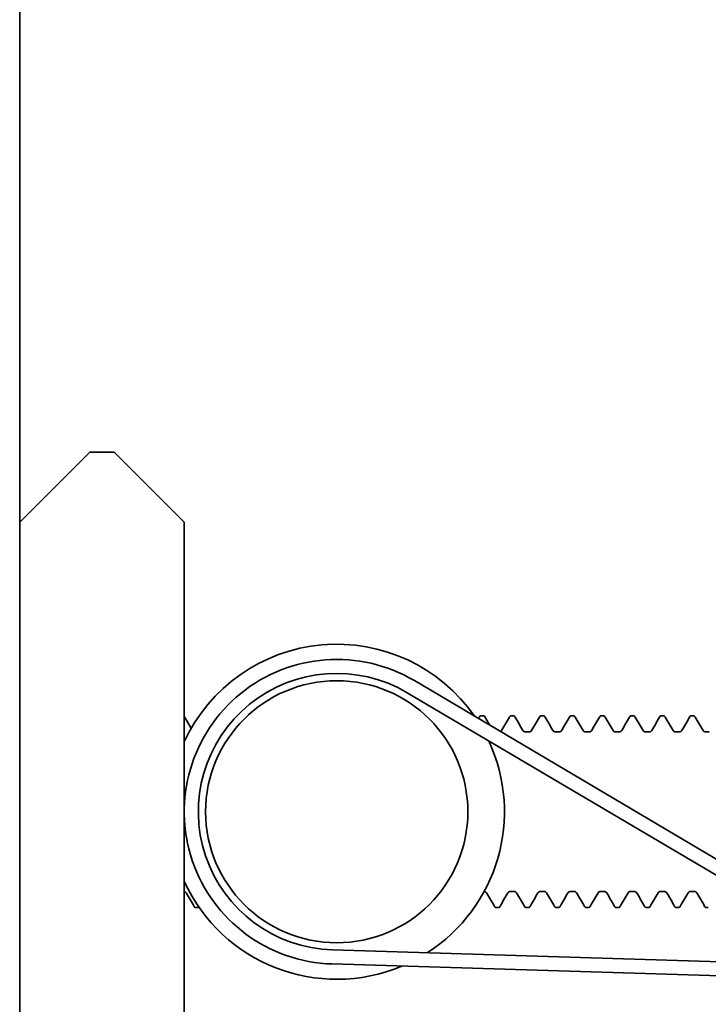
# Model space of a CAD drawing. Units: inches. Extents: x -2 to 184, y 6 to 125.
# Drawn here: x 111 to 112, y 50 to 52 of the extents above; entities that cross this region are included whole.
import ezdxf

# ---------------------------------------------------------------- set-up
doc = ezdxf.new("R2010")
doc.units = ezdxf.units.IN
doc.header["$LTSCALE"] = 12.307692
doc.header["$MEASUREMENT"] = 0
doc.layers.add('Visible Edges(ANSI)', color=7, linetype='Continuous', lineweight=35)

msp = doc.modelspace()

# ---------------------------------------------------------------- linework, layer by layer
at = {"layer": 'Visible Edges(ANSI)'}
for p, q in [((110.8797, 50.789), (110.8797, 51.7615)), ((110.9497, 50.859), (110.9947, 50.904)), ((110.9947, 50.904), (111.0347, 50.904)), ((111.0347, 50.904), (111.1497, 50.789)), ((110.8797, 50.789), (110.9497, 50.859)), ((110.8797, 44.729), (110.8797, 50.789)), ((111.1497, 49.649), (111.1497, 50.789)), ((112.2665, 50.0916), (111.5271, 50.5292)), ((111.5153, 50.5094), (112.2599, 50.0688)), ((111.6369, 50.4715), (111.6396, 50.4715)), ((111.6862, 50.4715), (111.6889, 50.4715)), ((111.7355, 50.4715), (111.7381, 50.4715)), ((111.7847, 50.4715), (111.7874, 50.4715)), ((111.834, 50.4715), (111.8366, 50.4715)), ((111.8833, 50.4715), (111.8859, 50.4715)), ((111.9325, 50.4715), (111.9352, 50.4715)), ((111.9818, 50.4715), (111.9844, 50.4715)), ((111.7096, 50.4449), (111.7148, 50.4449)), ((111.7588, 50.4449), (111.764, 50.4449)), ((111.8081, 50.4449), (111.8133, 50.4449)), ((111.8573, 50.4449), (111.8625, 50.4449)), ((111.9066, 50.4449), (111.9118, 50.4449)), ((111.9559, 50.4449), (111.9611, 50.4449)), ((112.0051, 50.4449), (112.0103, 50.4449)), ((111.6849, 50.1832), (111.6901, 50.1832)), ((111.7342, 50.1832), (111.7394, 50.1832)), ((111.7835, 50.1832), (111.7887, 50.1832)), ((111.8327, 50.1832), (111.8379, 50.1832)), ((111.882, 50.1832), (111.8872, 50.1832)), ((111.9312, 50.1832), (111.9364, 50.1832)), ((111.9805, 50.1832), (111.9857, 50.1832)), ((111.169, 50.1566), (111.1716, 50.1566)), ((111.6616, 50.1566), (111.6642, 50.1566)), ((111.7108, 50.1566), (111.7135, 50.1566)), ((111.7601, 50.1566), (111.7627, 50.1566)), ((111.8094, 50.1566), (111.812, 50.1566)), ((111.8586, 50.1566), (111.8613, 50.1566)), ((111.9079, 50.1566), (111.9105, 50.1566)), ((111.9571, 50.1566), (111.9598, 50.1566)), ((112.0064, 50.1566), (112.0091, 50.1566)), ((112.6778, 50.0475), (111.3927, 50.0871)), ((111.392, 50.0642), (112.632, 50.0259))]:
    msp.add_line(p, q, dxfattribs=at)
for centre, radius in [((111.3997, 50.314), 0.215), ((113.7276, 47.7621), 2.515), ((113.7276, 47.7621), 2.4062)]:
    msp.add_circle(centre, radius, dxfattribs=at)
for radius, start, end in [(0.275, 34.7644, 155.38), (0.25, 59.3844, 268.2324), (0.227, 59.3844, 268.2324), (0.275, 302.5978, 25.019), (0.275, 204.62, 292.8524)]:
    msp.add_arc((111.3997, 50.314), radius, start, end, dxfattribs=at)
for points, knots in [([(112.3491, 51.4586), (112.2213, 51.5653), (112.0859, 51.668), (111.8241, 51.8543), (111.6987, 51.9388), (111.5718, 52.022)], [7.767116, 7.767116, 7.767116, 7.767116, 9.347108, 9.347108, 10.718629, 10.718629, 10.718629, 10.718629]), ([(111.6336, 50.4694), (111.6338, 50.4698), (111.6341, 50.4702), (111.6351, 50.4711), (111.636, 50.4715), (111.6369, 50.4715)], [0, 0, 0, 0, 0.01774279, 0.01774279, 0.03597541, 0.03597541, 0.03597541, 0.03597541]), ([(111.6396, 50.4715), (111.6405, 50.4715), (111.6414, 50.4711), (111.6424, 50.4702), (111.6427, 50.4698), (111.6429, 50.4694)], [0, 0, 0, 0, 0.0174153, 0.0174153, 0.03597991, 0.03597991, 0.03597991, 0.03597991]), ([(111.6829, 50.4694), (111.6831, 50.4698), (111.6834, 50.4702), (111.6844, 50.4711), (111.6852, 50.4715), (111.6862, 50.4715)], [0, 0, 0, 0, 0.01774279, 0.01774279, 0.03597541, 0.03597541, 0.03597541, 0.03597541]), ([(111.6889, 50.4715), (111.6898, 50.4715), (111.6906, 50.4711), (111.6917, 50.4702), (111.692, 50.4698), (111.6922, 50.4694)], [0, 0, 0, 0, 0.0174153, 0.0174153, 0.03597991, 0.03597991, 0.03597991, 0.03597991]), ([(111.7321, 50.4694), (111.7324, 50.4698), (111.7326, 50.4702), (111.7336, 50.4711), (111.7345, 50.4715), (111.7355, 50.4715)], [0, 0, 0, 0, 0.01774279, 0.01774279, 0.03597541, 0.03597541, 0.03597541, 0.03597541]), ([(111.7381, 50.4715), (111.739, 50.4715), (111.7399, 50.4711), (111.7409, 50.4702), (111.7412, 50.4698), (111.7415, 50.4694)], [0, 0, 0, 0, 0.0174153, 0.0174153, 0.03597991, 0.03597991, 0.03597991, 0.03597991]), ([(111.7814, 50.4694), (111.7816, 50.4698), (111.7819, 50.4702), (111.7829, 50.4711), (111.7838, 50.4715), (111.7847, 50.4715)], [0, 0, 0, 0, 0.01774279, 0.01774279, 0.03597541, 0.03597541, 0.03597541, 0.03597541]), ([(111.7874, 50.4715), (111.7883, 50.4715), (111.7891, 50.4711), (111.7902, 50.4702), (111.7905, 50.4698), (111.7907, 50.4694)], [0, 0, 0, 0, 0.0174153, 0.0174153, 0.03597991, 0.03597991, 0.03597991, 0.03597991]), ([(111.8306, 50.4694), (111.8309, 50.4698), (111.8312, 50.4702), (111.8322, 50.4711), (111.833, 50.4715), (111.834, 50.4715)], [0, 0, 0, 0, 0.01774279, 0.01774279, 0.03597541, 0.03597541, 0.03597541, 0.03597541]), ([(111.8366, 50.4715), (111.8376, 50.4715), (111.8384, 50.4711), (111.8395, 50.4702), (111.8397, 50.4698), (111.84, 50.4694)], [0, 0, 0, 0, 0.0174153, 0.0174153, 0.03597991, 0.03597991, 0.03597991, 0.03597991]), ([(111.8799, 50.4694), (111.8801, 50.4698), (111.8804, 50.4702), (111.8814, 50.4711), (111.8823, 50.4715), (111.8833, 50.4715)], [0, 0, 0, 0, 0.01774279, 0.01774279, 0.03597541, 0.03597541, 0.03597541, 0.03597541]), ([(111.8859, 50.4715), (111.8868, 50.4715), (111.8877, 50.4711), (111.8887, 50.4702), (111.889, 50.4698), (111.8892, 50.4694)], [0, 0, 0, 0, 0.0174153, 0.0174153, 0.03597991, 0.03597991, 0.03597991, 0.03597991]), ([(111.9292, 50.4694), (111.9294, 50.4698), (111.9297, 50.4702), (111.9307, 50.4711), (111.9315, 50.4715), (111.9325, 50.4715)], [0, 0, 0, 0, 0.01774279, 0.01774279, 0.03597541, 0.03597541, 0.03597541, 0.03597541]), ([(111.9352, 50.4715), (111.9361, 50.4715), (111.9369, 50.4711), (111.938, 50.4702), (111.9383, 50.4698), (111.9385, 50.4694)], [0, 0, 0, 0, 0.0174153, 0.0174153, 0.03597991, 0.03597991, 0.03597991, 0.03597991]), ([(111.9784, 50.4694), (111.9787, 50.4698), (111.9789, 50.4702), (111.9799, 50.4711), (111.9808, 50.4715), (111.9818, 50.4715)], [0, 0, 0, 0, 0.01774279, 0.01774279, 0.03597541, 0.03597541, 0.03597541, 0.03597541]), ([(111.9844, 50.4715), (111.9854, 50.4715), (111.9862, 50.4711), (111.9872, 50.4702), (111.9875, 50.4698), (111.9878, 50.4694)], [0, 0, 0, 0, 0.0174153, 0.0174153, 0.03597991, 0.03597991, 0.03597991, 0.03597991]), ([(111.6683, 50.4456), (111.6683, 50.4456), (111.6683, 50.4456), (111.6689, 50.446), (111.6693, 50.4464), (111.6698, 50.447), (111.67, 50.4472), (111.67, 50.4473)], [0.01353428, 0.01353428, 0.01353428, 0.01353428, 0.01357654, 0.01357654, 0.02530991, 0.02530991, 0.03740538, 0.03740538, 0.03740538, 0.03740538]), ([(111.705, 50.4473), (111.7051, 50.4471), (111.7053, 50.4469), (111.7059, 50.4462), (111.7063, 50.4459), (111.7076, 50.4452), (111.7086, 50.4449), (111.7096, 50.4449)], [0, 0, 0, 0, 0.0143385, 0.0143385, 0.02462361, 0.02462361, 0.03741098, 0.03741098, 0.03741098, 0.03741098]), ([(111.7148, 50.4449), (111.7158, 50.4449), (111.7168, 50.4452), (111.7182, 50.446), (111.7186, 50.4464), (111.7191, 50.447), (111.7192, 50.4472), (111.7193, 50.4473)], [0, 0, 0, 0, 0.01357654, 0.01357654, 0.02530991, 0.02530991, 0.03740538, 0.03740538, 0.03740538, 0.03740538]), ([(111.7543, 50.4473), (111.7544, 50.4471), (111.7545, 50.4469), (111.7552, 50.4462), (111.7556, 50.4459), (111.7569, 50.4452), (111.7578, 50.4449), (111.7588, 50.4449)], [0, 0, 0, 0, 0.0143385, 0.0143385, 0.02462361, 0.02462361, 0.03741098, 0.03741098, 0.03741098, 0.03741098]), ([(111.764, 50.4449), (111.7651, 50.4449), (111.7661, 50.4452), (111.7674, 50.446), (111.7678, 50.4464), (111.7684, 50.447), (111.7685, 50.4472), (111.7686, 50.4473)], [0, 0, 0, 0, 0.01357654, 0.01357654, 0.02530991, 0.02530991, 0.03740538, 0.03740538, 0.03740538, 0.03740538]), ([(111.8036, 50.4473), (111.8036, 50.4471), (111.8038, 50.4469), (111.8044, 50.4462), (111.8049, 50.4459), (111.8061, 50.4452), (111.8071, 50.4449), (111.8081, 50.4449)], [0, 0, 0, 0, 0.0143385, 0.0143385, 0.02462361, 0.02462361, 0.03741098, 0.03741098, 0.03741098, 0.03741098]), ([(111.8133, 50.4449), (111.8143, 50.4449), (111.8154, 50.4452), (111.8167, 50.446), (111.8171, 50.4464), (111.8176, 50.447), (111.8178, 50.4472), (111.8178, 50.4473)], [0, 0, 0, 0, 0.01357654, 0.01357654, 0.02530991, 0.02530991, 0.03740538, 0.03740538, 0.03740538, 0.03740538]), ([(111.8528, 50.4473), (111.8529, 50.4471), (111.853, 50.4469), (111.8537, 50.4462), (111.8541, 50.4459), (111.8554, 50.4452), (111.8564, 50.4449), (111.8573, 50.4449)], [0, 0, 0, 0, 0.0143385, 0.0143385, 0.02462361, 0.02462361, 0.03741098, 0.03741098, 0.03741098, 0.03741098]), ([(111.8625, 50.4449), (111.8636, 50.4449), (111.8646, 50.4452), (111.866, 50.446), (111.8664, 50.4464), (111.8669, 50.447), (111.867, 50.4472), (111.8671, 50.4473)], [0, 0, 0, 0, 0.01357654, 0.01357654, 0.02530991, 0.02530991, 0.03740538, 0.03740538, 0.03740538, 0.03740538]), ([(111.9021, 50.4473), (111.9022, 50.4471), (111.9023, 50.4469), (111.903, 50.4462), (111.9034, 50.4459), (111.9046, 50.4452), (111.9056, 50.4449), (111.9066, 50.4449)], [0, 0, 0, 0, 0.0143385, 0.0143385, 0.02462361, 0.02462361, 0.03741098, 0.03741098, 0.03741098, 0.03741098]), ([(111.9118, 50.4449), (111.9129, 50.4449), (111.9139, 50.4452), (111.9152, 50.446), (111.9156, 50.4464), (111.9162, 50.447), (111.9163, 50.4472), (111.9163, 50.4473)], [0, 0, 0, 0, 0.01357654, 0.01357654, 0.02530991, 0.02530991, 0.03740538, 0.03740538, 0.03740538, 0.03740538]), ([(111.9513, 50.4473), (111.9514, 50.4471), (111.9516, 50.4469), (111.9522, 50.4462), (111.9526, 50.4459), (111.9539, 50.4452), (111.9549, 50.4449), (111.9559, 50.4449)], [0, 0, 0, 0, 0.0143385, 0.0143385, 0.02462361, 0.02462361, 0.03741098, 0.03741098, 0.03741098, 0.03741098]), ([(111.9611, 50.4449), (111.9621, 50.4449), (111.9631, 50.4452), (111.9645, 50.446), (111.9649, 50.4464), (111.9654, 50.447), (111.9655, 50.4472), (111.9656, 50.4473)], [0, 0, 0, 0, 0.01357654, 0.01357654, 0.02530991, 0.02530991, 0.03740538, 0.03740538, 0.03740538, 0.03740538]), ([(112.0006, 50.4473), (112.0007, 50.4471), (112.0008, 50.4469), (112.0015, 50.4462), (112.0019, 50.4459), (112.0032, 50.4452), (112.0041, 50.4449), (112.0051, 50.4449)], [0, 0, 0, 0, 0.0143385, 0.0143385, 0.02462361, 0.02462361, 0.03741098, 0.03741098, 0.03741098, 0.03741098]), ([(111.1528, 50.1808), (111.1527, 50.1809), (111.1526, 50.1812), (111.1519, 50.1819), (111.1515, 50.1822), (111.1506, 50.1827), (111.1502, 50.1829), (111.1497, 50.183)], [0, 0, 0, 0, 0.0143385, 0.0143385, 0.02462361, 0.02462361, 0.03076136, 0.03076136, 0.03076136, 0.03076136]), ([(111.6454, 50.1808), (111.6453, 50.1809), (111.6452, 50.1812), (111.6445, 50.1819), (111.6441, 50.1822), (111.643, 50.1828), (111.6423, 50.183), (111.6416, 50.1831)], [0, 0, 0, 0, 0.0143385, 0.0143385, 0.02462361, 0.02462361, 0.03424822, 0.03424822, 0.03424822, 0.03424822]), ([(111.6849, 50.1832), (111.6839, 50.1832), (111.6829, 50.1829), (111.6815, 50.1821), (111.6811, 50.1817), (111.6806, 50.1811), (111.6805, 50.1809), (111.6804, 50.1808)], [0, 0, 0, 0, 0.01357654, 0.01357654, 0.02530991, 0.02530991, 0.03740538, 0.03740538, 0.03740538, 0.03740538]), ([(111.6947, 50.1808), (111.6946, 50.1809), (111.6944, 50.1812), (111.6938, 50.1819), (111.6934, 50.1822), (111.6921, 50.1829), (111.6911, 50.1832), (111.6901, 50.1832)], [0, 0, 0, 0, 0.0143385, 0.0143385, 0.02462361, 0.02462361, 0.03741098, 0.03741098, 0.03741098, 0.03741098]), ([(111.7342, 50.1832), (111.7331, 50.1832), (111.7321, 50.1829), (111.7308, 50.1821), (111.7304, 50.1817), (111.7298, 50.1811), (111.7297, 50.1809), (111.7297, 50.1808)], [0, 0, 0, 0, 0.01357654, 0.01357654, 0.02530991, 0.02530991, 0.03740538, 0.03740538, 0.03740538, 0.03740538]), ([(111.7439, 50.1808), (111.7439, 50.1809), (111.7437, 50.1812), (111.743, 50.1819), (111.7426, 50.1822), (111.7414, 50.1829), (111.7404, 50.1832), (111.7394, 50.1832)], [0, 0, 0, 0, 0.0143385, 0.0143385, 0.02462361, 0.02462361, 0.03741098, 0.03741098, 0.03741098, 0.03741098]), ([(111.7835, 50.1832), (111.7824, 50.1832), (111.7814, 50.1829), (111.78, 50.1821), (111.7796, 50.1817), (111.7791, 50.1811), (111.779, 50.1809), (111.7789, 50.1808)], [0, 0, 0, 0, 0.01357654, 0.01357654, 0.02530991, 0.02530991, 0.03740538, 0.03740538, 0.03740538, 0.03740538]), ([(111.7932, 50.1808), (111.7931, 50.1809), (111.793, 50.1812), (111.7923, 50.1819), (111.7919, 50.1822), (111.7906, 50.1829), (111.7896, 50.1832), (111.7887, 50.1832)], [0, 0, 0, 0, 0.0143385, 0.0143385, 0.02462361, 0.02462361, 0.03741098, 0.03741098, 0.03741098, 0.03741098]), ([(111.8327, 50.1832), (111.8317, 50.1832), (111.8306, 50.1829), (111.8293, 50.1821), (111.8289, 50.1817), (111.8284, 50.1811), (111.8282, 50.1809), (111.8282, 50.1808)], [0, 0, 0, 0, 0.01357654, 0.01357654, 0.02530991, 0.02530991, 0.03740538, 0.03740538, 0.03740538, 0.03740538]), ([(111.8425, 50.1808), (111.8424, 50.1809), (111.8422, 50.1812), (111.8416, 50.1819), (111.8411, 50.1822), (111.8399, 50.1829), (111.8389, 50.1832), (111.8379, 50.1832)], [0, 0, 0, 0, 0.0143385, 0.0143385, 0.02462361, 0.02462361, 0.03741098, 0.03741098, 0.03741098, 0.03741098]), ([(111.882, 50.1832), (111.8809, 50.1832), (111.8799, 50.1829), (111.8786, 50.1821), (111.8782, 50.1817), (111.8776, 50.1811), (111.8775, 50.1809), (111.8774, 50.1808)], [0, 0, 0, 0, 0.01357654, 0.01357654, 0.02530991, 0.02530991, 0.03740538, 0.03740538, 0.03740538, 0.03740538]), ([(111.8917, 50.1808), (111.8916, 50.1809), (111.8915, 50.1812), (111.8908, 50.1819), (111.8904, 50.1822), (111.8891, 50.1829), (111.8882, 50.1832), (111.8872, 50.1832)], [0, 0, 0, 0, 0.0143385, 0.0143385, 0.02462361, 0.02462361, 0.03741098, 0.03741098, 0.03741098, 0.03741098]), ([(111.9312, 50.1832), (111.9302, 50.1832), (111.9292, 50.1829), (111.9278, 50.1821), (111.9274, 50.1817), (111.9269, 50.1811), (111.9268, 50.1809), (111.9267, 50.1808)], [0, 0, 0, 0, 0.01357654, 0.01357654, 0.02530991, 0.02530991, 0.03740538, 0.03740538, 0.03740538, 0.03740538]), ([(111.941, 50.1808), (111.9409, 50.1809), (111.9407, 50.1812), (111.9401, 50.1819), (111.9397, 50.1822), (111.9384, 50.1829), (111.9374, 50.1832), (111.9364, 50.1832)], [0, 0, 0, 0, 0.0143385, 0.0143385, 0.02462361, 0.02462361, 0.03741098, 0.03741098, 0.03741098, 0.03741098]), ([(111.9805, 50.1832), (111.9795, 50.1832), (111.9784, 50.1829), (111.9771, 50.1821), (111.9767, 50.1817), (111.9762, 50.1811), (111.976, 50.1809), (111.976, 50.1808)], [0, 0, 0, 0, 0.01357654, 0.01357654, 0.02530991, 0.02530991, 0.03740538, 0.03740538, 0.03740538, 0.03740538]), ([(111.9902, 50.1808), (111.9902, 50.1809), (111.99, 50.1812), (111.9893, 50.1819), (111.9889, 50.1822), (111.9877, 50.1829), (111.9867, 50.1832), (111.9857, 50.1832)], [0, 0, 0, 0, 0.0143385, 0.0143385, 0.02462361, 0.02462361, 0.03741098, 0.03741098, 0.03741098, 0.03741098]), ([(111.169, 50.1566), (111.168, 50.1566), (111.1672, 50.157), (111.1661, 50.1578), (111.1659, 50.1583), (111.1656, 50.1587)], [0, 0, 0, 0, 0.0174153, 0.0174153, 0.03597991, 0.03597991, 0.03597991, 0.03597991]), ([(111.6616, 50.1566), (111.6607, 50.1566), (111.6598, 50.157), (111.6588, 50.1578), (111.6585, 50.1583), (111.6582, 50.1587)], [0, 0, 0, 0, 0.0174153, 0.0174153, 0.03597991, 0.03597991, 0.03597991, 0.03597991]), ([(111.6676, 50.1587), (111.6673, 50.1583), (111.6671, 50.1579), (111.6661, 50.157), (111.6652, 50.1566), (111.6642, 50.1566)], [0, 0, 0, 0, 0.01774279, 0.01774279, 0.03597541, 0.03597541, 0.03597541, 0.03597541]), ([(111.7108, 50.1566), (111.7099, 50.1566), (111.7091, 50.157), (111.708, 50.1578), (111.7077, 50.1583), (111.7075, 50.1587)], [0, 0, 0, 0, 0.0174153, 0.0174153, 0.03597991, 0.03597991, 0.03597991, 0.03597991]), ([(111.7168, 50.1587), (111.7166, 50.1583), (111.7163, 50.1579), (111.7153, 50.157), (111.7145, 50.1566), (111.7135, 50.1566)], [0, 0, 0, 0, 0.01774279, 0.01774279, 0.03597541, 0.03597541, 0.03597541, 0.03597541]), ([(111.7601, 50.1566), (111.7592, 50.1566), (111.7583, 50.157), (111.7573, 50.1578), (111.757, 50.1583), (111.7568, 50.1587)], [0, 0, 0, 0, 0.0174153, 0.0174153, 0.03597991, 0.03597991, 0.03597991, 0.03597991]), ([(111.7661, 50.1587), (111.7659, 50.1583), (111.7656, 50.1579), (111.7646, 50.157), (111.7637, 50.1566), (111.7627, 50.1566)], [0, 0, 0, 0, 0.01774279, 0.01774279, 0.03597541, 0.03597541, 0.03597541, 0.03597541]), ([(111.8094, 50.1566), (111.8084, 50.1566), (111.8076, 50.157), (111.8065, 50.1578), (111.8063, 50.1583), (111.806, 50.1587)], [0, 0, 0, 0, 0.0174153, 0.0174153, 0.03597991, 0.03597991, 0.03597991, 0.03597991]), ([(111.8154, 50.1587), (111.8151, 50.1583), (111.8148, 50.1579), (111.8138, 50.157), (111.813, 50.1566), (111.812, 50.1566)], [0, 0, 0, 0, 0.01774279, 0.01774279, 0.03597541, 0.03597541, 0.03597541, 0.03597541]), ([(111.8586, 50.1566), (111.8577, 50.1566), (111.8569, 50.157), (111.8558, 50.1578), (111.8555, 50.1583), (111.8553, 50.1587)], [0, 0, 0, 0, 0.0174153, 0.0174153, 0.03597991, 0.03597991, 0.03597991, 0.03597991]), ([(111.8646, 50.1587), (111.8644, 50.1583), (111.8641, 50.1579), (111.8631, 50.157), (111.8622, 50.1566), (111.8613, 50.1566)], [0, 0, 0, 0, 0.01774279, 0.01774279, 0.03597541, 0.03597541, 0.03597541, 0.03597541]), ([(111.9079, 50.1566), (111.907, 50.1566), (111.9061, 50.157), (111.9051, 50.1578), (111.9048, 50.1583), (111.9045, 50.1587)], [0, 0, 0, 0, 0.0174153, 0.0174153, 0.03597991, 0.03597991, 0.03597991, 0.03597991]), ([(111.9139, 50.1587), (111.9137, 50.1583), (111.9134, 50.1579), (111.9124, 50.157), (111.9115, 50.1566), (111.9105, 50.1566)], [0, 0, 0, 0, 0.01774279, 0.01774279, 0.03597541, 0.03597541, 0.03597541, 0.03597541]), ([(111.9571, 50.1566), (111.9562, 50.1566), (111.9554, 50.157), (111.9543, 50.1578), (111.954, 50.1583), (111.9538, 50.1587)], [0, 0, 0, 0, 0.0174153, 0.0174153, 0.03597991, 0.03597991, 0.03597991, 0.03597991]), ([(111.9631, 50.1587), (111.9629, 50.1583), (111.9626, 50.1579), (111.9616, 50.157), (111.9608, 50.1566), (111.9598, 50.1566)], [0, 0, 0, 0, 0.01774279, 0.01774279, 0.03597541, 0.03597541, 0.03597541, 0.03597541]), ([(112.0064, 50.1566), (112.0055, 50.1566), (112.0046, 50.157), (112.0036, 50.1578), (112.0033, 50.1583), (112.0031, 50.1587)], [0, 0, 0, 0, 0.0174153, 0.0174153, 0.03597991, 0.03597991, 0.03597991, 0.03597991])]:
    msp.add_open_spline(points, degree=3, knots=knots, dxfattribs=at)
for points in [[(111.1497, 50.4702), (111.15, 50.4699), (111.1502, 50.4697), (111.1503, 50.4694)], [(111.1503, 50.4694), (111.1539, 50.4632), (111.1575, 50.457), (111.1611, 50.4507)], [(111.6322, 50.467), (111.6327, 50.4678), (111.6331, 50.4686), (111.6336, 50.4694)], [(111.6429, 50.4694), (111.6455, 50.4649), (111.6481, 50.4605), (111.6507, 50.456)], [(111.67, 50.4473), (111.6743, 50.4546), (111.6786, 50.462), (111.6829, 50.4694)], [(111.6922, 50.4694), (111.6965, 50.462), (111.7008, 50.4546), (111.705, 50.4473)], [(111.7193, 50.4473), (111.7236, 50.4546), (111.7279, 50.462), (111.7321, 50.4694)], [(111.7415, 50.4694), (111.7457, 50.462), (111.75, 50.4546), (111.7543, 50.4473)], [(111.7686, 50.4473), (111.7728, 50.4546), (111.7771, 50.462), (111.7814, 50.4694)], [(111.7907, 50.4694), (111.795, 50.462), (111.7993, 50.4546), (111.8036, 50.4473)], [(111.8178, 50.4473), (111.8221, 50.4546), (111.8264, 50.462), (111.8306, 50.4694)], [(111.84, 50.4694), (111.8443, 50.462), (111.8485, 50.4546), (111.8528, 50.4473)], [(111.8671, 50.4473), (111.8714, 50.4546), (111.8756, 50.462), (111.8799, 50.4694)], [(111.8892, 50.4694), (111.8935, 50.462), (111.8978, 50.4546), (111.9021, 50.4473)], [(111.9163, 50.4473), (111.9206, 50.4546), (111.9249, 50.462), (111.9292, 50.4694)], [(111.9385, 50.4694), (111.9428, 50.462), (111.9471, 50.4546), (111.9513, 50.4473)], [(111.9656, 50.4473), (111.9699, 50.4546), (111.9742, 50.462), (111.9784, 50.4694)], [(111.9878, 50.4694), (111.992, 50.462), (111.9963, 50.4546), (112.0006, 50.4473)], [(111.1656, 50.1587), (111.1613, 50.1661), (111.1571, 50.1734), (111.1528, 50.1808)], [(111.6582, 50.1587), (111.654, 50.1661), (111.6497, 50.1734), (111.6454, 50.1808)], [(111.6804, 50.1808), (111.6761, 50.1734), (111.6718, 50.1661), (111.6676, 50.1587)], [(111.7075, 50.1587), (111.7032, 50.1661), (111.6989, 50.1734), (111.6947, 50.1808)], [(111.7297, 50.1808), (111.7254, 50.1734), (111.7211, 50.1661), (111.7168, 50.1587)], [(111.7568, 50.1587), (111.7525, 50.1661), (111.7482, 50.1734), (111.7439, 50.1808)], [(111.7789, 50.1808), (111.7746, 50.1734), (111.7704, 50.1661), (111.7661, 50.1587)], [(111.806, 50.1587), (111.8017, 50.1661), (111.7975, 50.1734), (111.7932, 50.1808)], [(111.8282, 50.1808), (111.8239, 50.1734), (111.8196, 50.1661), (111.8154, 50.1587)], [(111.8553, 50.1587), (111.851, 50.1661), (111.8467, 50.1734), (111.8425, 50.1808)], [(111.8774, 50.1808), (111.8732, 50.1734), (111.8689, 50.1661), (111.8646, 50.1587)], [(111.9045, 50.1587), (111.9003, 50.1661), (111.896, 50.1734), (111.8917, 50.1808)], [(111.9267, 50.1808), (111.9224, 50.1734), (111.9182, 50.1661), (111.9139, 50.1587)], [(111.9538, 50.1587), (111.9495, 50.1661), (111.9453, 50.1734), (111.941, 50.1808)], [(111.976, 50.1808), (111.9717, 50.1734), (111.9674, 50.1661), (111.9631, 50.1587)], [(112.0031, 50.1587), (111.9988, 50.1661), (111.9945, 50.1734), (111.9902, 50.1808)], [(111.1738, 50.1573), (111.1733, 50.1569), (111.1725, 50.1566), (111.1716, 50.1566)]]:
    msp.add_open_spline(points, degree=3, dxfattribs=at)

doc.saveas('drawing.dxf')
